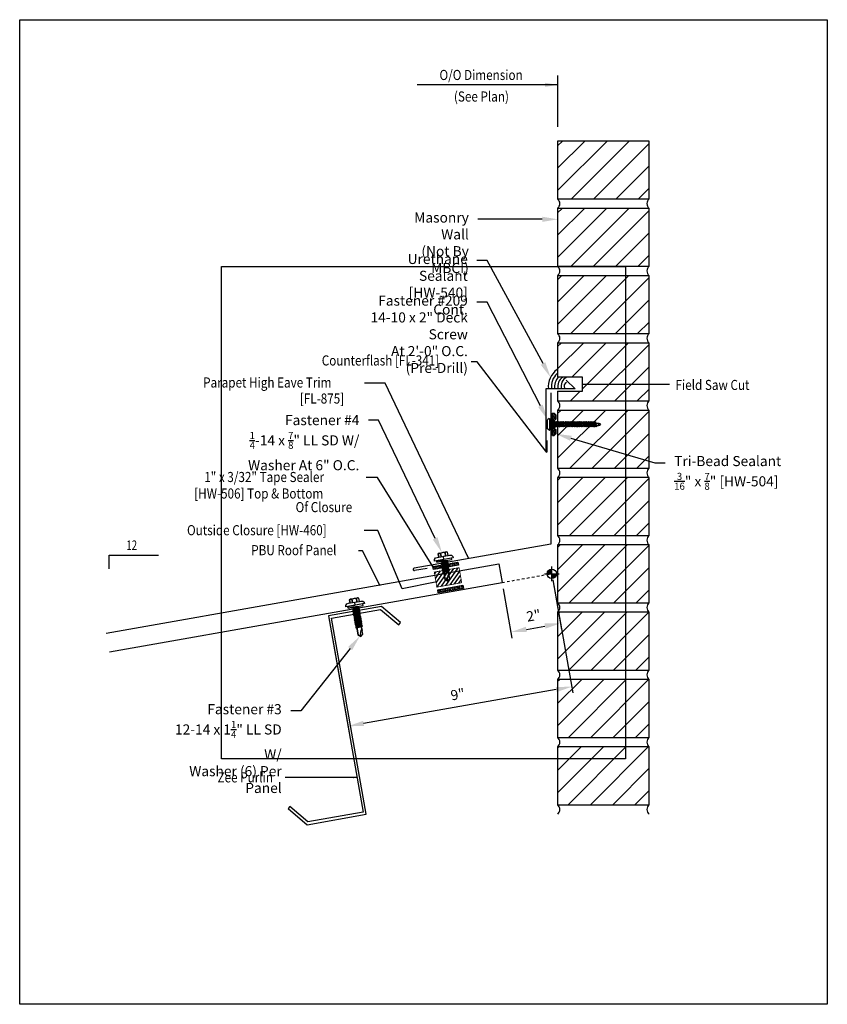
# Model space of a CAD drawing. Units: inches. Extents: x -16 to 16, y -19.5 to 19.5.
import ezdxf
from ezdxf import colors
from ezdxf.entities.mleader import LeaderData, LeaderLine
from ezdxf.math import Vec2, Vec3

# ---------------------------------------------------------------- set-up
doc = ezdxf.new("R2010")
doc.units = ezdxf.units.IN
doc.header["$LTSCALE"] = 96
doc.header["$MEASUREMENT"] = 0
doc.linetypes.add('DOT2', pattern=[0.125, 0, -0.125])
doc.layers.get('0').update_dxf_attribs({"linetype": 'CONTINUOUS'})
doc.layers.get('DEFPOINTS').update_dxf_attribs({"linetype": 'CONTINUOUS'})
for name, color, linetype in [('DIM', 2, 'CONTINUOUS'), ('FASTENER', 9, 'CONTINUOUS'), ('NCI_Dimensions', 3, 'CONTINUOUS'), ('NCI_Fasteners', 40, 'CONTINUOUS'), ('NCI_Flash', 120, 'CONTINUOUS'), ('NCI_Hardware', 11, 'CONTINUOUS'), ('NCI_NotByNCI', 8, 'CONTINUOUS'), ('NCI_Panels', 152, 'CONTINUOUS'), ('NCI_Secondary', 1, 'CONTINUOUS'), ('NCI_Text', 3, 'CONTINUOUS'), ('SEALANT', 8, 'CONTINUOUS'), ('SECTION', 11, 'CONTINUOUS')]:
    doc.layers.add(name, color=color, linetype=linetype)
for name, color, linetype, plot in [('NCI_Internal_Info', 7, 'CONTINUOUS', False), ('NCI_Internal_Info @ 2', 7, 'CONTINUOUS', False), ('NCI_Internal_Info @ 4', 7, 'CONTINUOUS', False)]:
    doc.layers.add(name, color=color, linetype=linetype, plot=plot)
doc.styles.add('NCI_Detail', font='simplex.shx', dxfattribs={"width": 0.85, "height": 0.1})
doc.styles.add('NCI_DetailNA', font='simplex.shx', dxfattribs={"width": 0.85})
doc.styles.add('TEXT', font='SIMPLEX.shx', dxfattribs={"width": 0.75, "height": 0.375})
doc.styles.add('TEXT1', font='ROMANS.shx', dxfattribs={"width": 0.75, "height": 0.375})
doc.dimstyles.new('DETAIL$7', dxfattribs={"dimscale": 4, "dimtxt": 0.375, "dimasz": 0.125, "dimexe": 0.0625, "dimexo": 0.0625, "dimgap": 0.0625, "dimtad": 1, "dimdec": 4, "dimzin": 3, "dimdsep": 46, "dimlunit": 4, "dimtxsty": 'TEXT', "dimblk": 'ARCHTICK', "dimcen": 0.0625, "dimclrd": 7, "dimclre": 7, "dimclrt": 2, "dimadec": 0, "dimazin": 0, "dimtfac": 0.6, "dimtdec": 4, "dimtmove": 0, "dimatfit": 3, "dimfxl": 1, "dimfrac": 2, "dimtolj": 1, "dimtzin": 0, "dimarcsym": 0})
doc.dimstyles.new('NCI_Detail', dxfattribs={"dimtxt": 0.1, "dimasz": 0.15625, "dimexe": 0.0625, "dimexo": 0.0625, "dimgap": 0.0625, "dimtad": 1, "dimdec": 4, "dimzin": 3, "dimdsep": 46, "dimlunit": 4, "dimtxsty": 'NCI_DetailNA', "dimcen": 0.125, "dimclrd": 9, "dimclre": 9, "dimadec": 3, "dimazin": 2, "dimtfac": 0.66667, "dimtdec": 4, "dimtix": 1, "dimtmove": 1, "dimatfit": 3, "dimfxl": 0.18, "dimtolj": 1, "dimtzin": 0, "dimlwd": 25, "dimlwe": 25, "dimarcsym": 0})
pattern_1 = [(10, (-21.5717, -9.211295), (-0.00954936, 0.05415714), [0.03175, -0.0635]), (130, (-21.5717, -9.211295), (-0.04212678, -0.03534856), [0.03175, -0.0635]), (70, (-21.54043, -9.20578), (-0.05167614, 0.01880858), [0.03175, -0.0635])]
pattern_2 = [(10, (-21.766477, -8.29112), (-0.00954936, 0.05415714), [0.03175, -0.0635]), (130, (-21.766477, -8.29112), (-0.04212678, -0.03534856), [0.03175, -0.0635]), (70, (-21.73521, -8.28561), (-0.05167614, 0.01880858), [0.03175, -0.0635])]
pattern_3 = [(45, (2215.54305, 4776.5485), (-0.44194174, 0.44194174), [])]

# ---------------------------------------------------------------- blocks, each defined once
blk = doc.blocks.new('DetailOutline8511-2')
at = {"layer": 'NCI_Internal_Info'}
blk.add_lwpolyline([(-4, 4.8866), (4, 4.8866), (4, -4.8646), (-4, -4.8646)], close=True, dxfattribs=at)
blk = doc.blocks.new('*U20')
at = {"layer": 'NCI_Internal_Info @ 2', "xscale": 2, "yscale": 2, "zscale": 2}
blk.add_blockref('DetailOutline8511-2', (0, 0), dxfattribs=at)
at = {"layer": 'NCI_Internal_Info @ 4', "xscale": 4, "yscale": 4, "zscale": 4}
blk.add_blockref('DetailOutline8511-2', (0, 0), dxfattribs=at)
blk = doc.blocks.new('#3_XTB')
at = {"layer": 'NCI_Fasteners'}
blk.add_lwpolyline([(0, -1.188), (-0.093, -1.119), (-0.093, -0.864), (-0.093, -1.119), (0, -1.188), (0.093, -1.119), (0.093, -0.846), (0.093, -0.967), (0.076, -0.954), (0.04, -0.95), (-0.012, -1.123), (0, -1.188), (0.093, -1.119), (0.093, -0.846), (0.093, -0.81), (0.139, -0.792), (0.093, -0.783), (-0.093, -0.802), (-0.14, -0.82), (-0.093, -0.829), (-0.093, -0.864), (-0.093, -0.829), (0.093, -0.81), (0.139, -0.792), (-0.14, -0.82), (0.139, -0.792), (0.093, -0.783), (0.093, -0.747), (0.139, -0.729), (0.093, -0.721), (-0.093, -0.739), (-0.14, -0.757), (-0.093, -0.766), (-0.093, -0.802), (-0.093, -0.766), (0.093, -0.747), (0.139, -0.729), (-0.14, -0.757), (0.139, -0.729), (0.093, -0.721), (0.093, -0.685), (0.139, -0.667), (0.093, -0.658), (-0.093, -0.677), (-0.14, -0.695), (-0.093, -0.704), (-0.093, -0.739), (-0.093, -0.704), (0.093, -0.685), (0.139, -0.667), (-0.14, -0.695), (0.139, -0.667), (0.093, -0.658), (0.093, -0.622), (0.139, -0.604), (0.093, -0.596), (-0.093, -0.614), (-0.14, -0.632), (-0.093, -0.641), (-0.093, -0.677), (-0.093, -0.641), (0.093, -0.622), (0.139, -0.604), (-0.14, -0.632), (0.139, -0.604), (0.093, -0.596), (0.093, -0.56), (0.139, -0.542), (0.093, -0.533), (-0.093, -0.552), (-0.14, -0.57), (-0.093, -0.579), (-0.093, -0.614), (-0.093, -0.579), (0.093, -0.56), (0.139, -0.542), (-0.14, -0.57), (0.139, -0.542), (0.093, -0.533), (0.093, -0.497), (0.139, -0.479), (0.093, -0.471), (-0.093, -0.489), (-0.14, -0.507), (-0.093, -0.516), (-0.093, -0.552), (-0.093, -0.516), (0.093, -0.497), (0.139, -0.479), (-0.14, -0.507), (0.139, -0.479), (0.093, -0.471), (0.093, -0.435), (0.139, -0.417), (0.093, -0.408), (-0.093, -0.427), (-0.14, -0.445), (-0.093, -0.453), (-0.093, -0.489), (-0.093, -0.453), (0.093, -0.435), (0.139, -0.417), (-0.14, -0.445), (0.139, -0.417), (0.093, -0.408), (0.093, -0.372), (0.139, -0.354), (0.093, -0.345), (-0.093, -0.364), (-0.14, -0.382), (-0.093, -0.391), (-0.093, -0.427), (-0.093, -0.391), (0.093, -0.372), (0.139, -0.354), (-0.14, -0.382), (0.139, -0.354), (0.093, -0.345), (0.093, -0.31), (0.139, -0.292), (0.093, -0.283), (-0.093, -0.302), (-0.14, -0.32), (-0.093, -0.328), (-0.093, -0.364), (-0.093, -0.328), (0.093, -0.31), (0.139, -0.292), (-0.14, -0.32), (0.139, -0.292), (0.093, -0.283), (0.093, -0.247), (0.139, -0.229), (0.093, -0.22), (-0.093, -0.239), (-0.14, -0.257), (-0.093, -0.266), (-0.093, -0.302), (-0.093, -0.266), (0.093, -0.247), (0.139, -0.229), (-0.14, -0.257), (0.139, -0.229), (0.093, -0.22), (0.093, -0.185), (0.139, -0.167), (0.093, -0.158), (-0.093, -0.177), (-0.14, -0.195), (-0.093, -0.203), (-0.093, -0.239), (-0.093, -0.203), (0.093, -0.185), (0.139, -0.167), (-0.14, -0.195), (0.139, -0.167), (0.093, -0.158), (0.093, -0.122), (0.139, -0.104), (0.093, -0.095), (-0.093, -0.114), (-0.139, -0.132), (-0.093, -0.141), (-0.093, -0.177), (-0.093, -0.141), (0.093, -0.122), (0.139, -0.104), (-0.14, -0.132), (0.139, -0.104), (0.093, -0.095), (0.093, -0.06), (0.139, -0.041), (0.093, -0.033), (-0.093, -0.052), (-0.139, -0.07), (-0.093, -0.078), (-0.093, -0.114), (-0.093, -0.078), (0.093, -0.06), (0.139, -0.041), (-0.139, -0.07), (0.139, -0.041), (0.093, -0.033), (0.093, 0), (-0.093, 0), (-0.093, -0.052), (-0.093, 0), (0, 0), (0.3, 0), (0.3, 0.062), (-0.3, 0.062), (-0.3, 0), (0, 0), (-0.3, 0), (-0.3, 0.062), (0, 0.062), (-0.375, 0.062), (-0.365, 0.119), (-0.317, 0.173), (-0.25, 0.187), (0.25, 0.187), (0.317, 0.172), (0.365, 0.117), (0.375, 0.062), (0, 0.062), (0, 0.187), (0.187, 0.187), (0.187, 0.318), (0.139, 0.337), (0.087, 0.318), (0.087, 0.187), (0.087, 0.318), (0.001, 0.337), (-0.088, 0.318), (-0.088, 0.187), (-0.088, 0.318), (-0.138, 0.337), (-0.188, 0.318), (-0.188, 0.187), (-0.188, 0.318), (-0.138, 0.337), (0.139, 0.337)], dxfattribs=at)
at = {"layer": 'DEFPOINTS', "style": 'NCI_DetailNA', "width": 0.85, "flags": 1}
for tag, p in [('PARTNO', (0, 0)), ('PARTID', (0, -16.457)), ('BDESC', (0, -32.914)), ('SPACING', (0, -49.371)), ('LINFT', (0, -65.829)), ('FINISH', (0, -82.286))]:
    blk.add_attdef(tag, p, '', height=9.6, dxfattribs=at)
blk = doc.blocks.new('#4_XTB')
at = {"layer": 'NCI_Fasteners'}
blk.add_lwpolyline([(0, -0.813), (-0.093, -0.744), (-0.093, -0.489), (-0.093, -0.744), (0, -0.813), (0.093, -0.744), (0.093, -0.471), (0.093, -0.592), (0.076, -0.578), (0.04, -0.575), (-0.012, -0.748), (0, -0.813), (0.093, -0.744), (0.093, -0.471), (0.093, -0.435), (0.139, -0.417), (0.093, -0.408), (-0.093, -0.427), (-0.14, -0.445), (-0.093, -0.453), (-0.093, -0.489), (-0.093, -0.453), (0.093, -0.435), (0.139, -0.417), (-0.14, -0.445), (0.139, -0.417), (0.093, -0.408), (0.093, -0.372), (0.139, -0.354), (0.093, -0.345), (-0.093, -0.364), (-0.14, -0.382), (-0.093, -0.391), (-0.093, -0.427), (-0.093, -0.391), (0.093, -0.372), (0.139, -0.354), (-0.14, -0.382), (0.139, -0.354), (0.093, -0.345), (0.093, -0.31), (0.139, -0.292), (0.093, -0.283), (-0.093, -0.302), (-0.14, -0.32), (-0.093, -0.328), (-0.093, -0.364), (-0.093, -0.328), (0.093, -0.31), (0.139, -0.292), (-0.14, -0.32), (0.139, -0.292), (0.093, -0.283), (0.093, -0.247), (0.139, -0.229), (0.093, -0.22), (-0.093, -0.239), (-0.14, -0.257), (-0.093, -0.266), (-0.093, -0.302), (-0.093, -0.266), (0.093, -0.247), (0.139, -0.229), (-0.14, -0.257), (0.139, -0.229), (0.093, -0.22), (0.093, -0.185), (0.139, -0.167), (0.093, -0.158), (-0.093, -0.177), (-0.14, -0.195), (-0.093, -0.203), (-0.093, -0.239), (-0.093, -0.203), (0.093, -0.185), (0.139, -0.167), (-0.14, -0.195), (0.139, -0.167), (0.093, -0.158), (0.093, -0.122), (0.139, -0.104), (0.093, -0.095), (-0.093, -0.114), (-0.139, -0.132), (-0.093, -0.141), (-0.093, -0.177), (-0.093, -0.141), (0.093, -0.122), (0.139, -0.104), (-0.14, -0.132), (0.139, -0.104), (0.093, -0.095), (0.093, -0.06), (0.139, -0.041), (0.093, -0.033), (-0.093, -0.052), (-0.139, -0.07), (-0.093, -0.078), (-0.093, -0.114), (-0.093, -0.078), (0.093, -0.06), (0.139, -0.041), (-0.139, -0.07), (0.139, -0.041), (0.093, -0.033), (0.093, 0), (-0.093, 0), (-0.093, -0.052), (-0.093, 0), (0, 0), (0.3, 0), (0.3, 0.062), (-0.3, 0.062), (-0.3, 0), (0, 0), (-0.3, 0), (-0.3, 0.062), (0, 0.062), (-0.375, 0.062), (-0.365, 0.119), (-0.317, 0.173), (-0.25, 0.187), (0.25, 0.187), (0.317, 0.172), (0.365, 0.117), (0.375, 0.062), (0, 0.062), (0, 0.187), (0.187, 0.187), (0.187, 0.318), (0.139, 0.337), (0.087, 0.318), (0.087, 0.187), (0.087, 0.318), (0.001, 0.337), (-0.088, 0.318), (-0.088, 0.187), (-0.088, 0.318), (-0.138, 0.337), (-0.188, 0.318), (-0.188, 0.187), (-0.188, 0.318), (-0.138, 0.337), (0.139, 0.337)], dxfattribs=at)
at = {"layer": 'DEFPOINTS', "style": 'NCI_DetailNA', "width": 0.85, "flags": 1}
for tag, p in [('PARTNO', (0, 0)), ('PARTID', (0, -16.457)), ('BDESC', (0, -32.914)), ('SPACING', (0, -49.371)), ('LINFT', (0, -65.829)), ('FINISH', (0, -82.286))]:
    blk.add_attdef(tag, p, '', height=9.6, dxfattribs=at)
blk = doc.blocks.new('wp')
at = {"layer": 'SECTION'}
for p, q in [((-0.096, 0), (0.096, 0)), ((0, -0.096), (0, 0.096))]:
    blk.add_line(p, q, dxfattribs=at)
at = {"layer": 'SECTION', "const_width": 0.0625}
for points in [[(0, 0.031, 0.414214), (-0.031, 0, 1)], [(0, -0.031, 0.414214), (0.031, 0, 1)]]:
    blk.add_lwpolyline(points, format="xyb", dxfattribs=at)
at = {"layer": 'SECTION'}
blk.add_circle((0, 0), 0.0625, dxfattribs=at)
blk = doc.blocks.new('_ArchTick')
at = {"color": 0, "const_width": 0.15}
blk.add_lwpolyline([(-0.5, -0.5), (0.5, 0.5)], dxfattribs=at)
blk = doc.blocks.new('*D12')
at = {"layer": 'DEFPOINTS', "color": 0, "transparency": 16777216}
for p in [(5.083, -2.399), (-3.78, -3.962), (-2.99, -8.442)]:
    blk.add_point(p, dxfattribs=at)
at = {"layer": 'NCI_Dimensions', "color": 9, "lineweight": 25, "transparency": 16777216}
for p, q in [((5.126, -2.645), (5.916, -7.125)), ((-3.737, -4.208), (-2.947, -8.688)), ((5.257, -6.987), (-2.375, -8.333))]:
    blk.add_line(p, q, dxfattribs=at)
at = {"layer": 'NCI_Dimensions', "color": 9, "transparency": 16777216}
for points in [[(5.239, -6.885), (5.275, -7.09), (5.873, -6.879)], [(-2.393, -8.231), (-2.357, -8.436), (-2.99, -8.442)]]:
    blk.add_solid(points, dxfattribs=at)
at = {"layer": 'NCI_Dimensions', "color": 0, "transparency": 16777216, "insert": (1.356, -7.18), "char_height": 0.4, "attachment_point": 5, "rotation": 10, "style": 'NCI_DetailNA'}
blk.add_mtext('\\A1;9"', dxfattribs=at)
blk = doc.blocks.new('*D13')
at = {"layer": 'DEFPOINTS', "color": 0, "transparency": 16777216}
for p in [(5.083, -2.399), (3.113, -2.746), (5.43, -4.365)]:
    blk.add_point(p, dxfattribs=at)
at = {"layer": 'NCI_Dimensions', "color": 9, "lineweight": 25, "transparency": 16777216}
for p, q in [((5.126, -2.645), (5.473, -4.612)), ((3.157, -2.993), (3.504, -4.959)), ((4.076, -4.604), (4.814, -4.474))]:
    blk.add_line(p, q, dxfattribs=at)
at = {"layer": 'NCI_Dimensions', "color": 9, "transparency": 16777216}
for points in [[(4.058, -4.502), (4.094, -4.707), (3.46, -4.713)], [(4.796, -4.371), (4.832, -4.576), (5.43, -4.365)]]:
    blk.add_solid(points, dxfattribs=at)
at = {"layer": 'NCI_Dimensions', "color": 0, "transparency": 16777216, "insert": (4.36, -4.058), "char_height": 0.4, "attachment_point": 5, "rotation": 10, "style": 'NCI_DetailNA'}
blk.add_mtext('\\A1;2"', dxfattribs=at)
blk = doc.blocks.new('Brickwall')
at = {"layer": 'NCI_NotByNCI'}
h = blk.add_hatch(dxfattribs=at)
h.set_pattern_fill('ANSI31', color=256, scale=5, style=0)
h.set_pattern_definition(pattern_3)
h.paths.add_polyline_path([(3.625, 0.375), (3.625, 2.667), (0, 2.667), (0, 0.375)])
blk.add_lwpolyline([(3.625, 2.667), (0, 2.667), (0, 0.375), (3.625, 0.375)], close=True, dxfattribs=at)
for centre, start, end in [((-0.152, 0.188), 309.0755, 50.9245), ((3.777, 0.188), 129.0755, 230.9245)]:
    blk.add_arc(centre, 0.242, start, end, dxfattribs=at)
at = {"layer": 'DEFPOINTS', "style": 'NCI_Detail', "flags": 1}
for tag, p in [('BDESC', (3.831, 0.598)), ('PARTID', (3.831, 0.367)), ('PARTNO', (3.831, 0.119))]:
    blk.add_attdef(tag, p, '', height=0.125, dxfattribs=at)
blk = doc.blocks.new('Brickwall1')
at = {"layer": 'NCI_NotByNCI'}
h = blk.add_hatch(dxfattribs=at)
h.set_pattern_fill('ANSI31', color=256, scale=5, style=0)
h.set_pattern_definition(pattern_3)
h.paths.add_polyline_path([(0.979, 0.765), (0, 0.765), (0, 0.375), (3.625, 0.375), (3.625, 2.667), (0, 2.667), (0, 1.318), (0.979, 1.318)])
blk.add_lwpolyline([(0, 0.765), (0, 0.375), (3.625, 0.375), (3.625, 2.667), (0, 2.667), (0, 1.318)], dxfattribs=at)
for centre, start, end in [((-0.152, 0.188), 309.0755, 50.9245), ((3.777, 0.188), 129.0755, 230.9245)]:
    blk.add_arc(centre, 0.242, start, end, dxfattribs=at)
at = {"layer": 'DEFPOINTS', "style": 'NCI_Detail', "flags": 1}
for tag, p in [('BDESC', (3.831, 0.598)), ('PARTID', (3.831, 0.367)), ('PARTNO', (3.831, 0.119))]:
    blk.add_attdef(tag, p, '', height=0.125, dxfattribs=at)
blk = doc.blocks.new('HW504')
at = {"layer": 'NCI_Hardware'}
h = blk.add_hatch(dxfattribs=at)
h.set_pattern_fill('HEX', color=6, scale=0.2, style=0)
h.set_pattern_definition([(0, (-36.245807, -128.749872), (0, 0.04330127), [0.025, -0.05]), (120, (-36.245807, -128.749872), (-0.0375, -0.021650635), [0.025, -0.05]), (60, (-36.220807, -128.749872), (-0.0375, 0.021650635), [0.025, -0.05])])
h.paths.add_polyline_path([(-0.208, -0.125), (-0.146, -0.062), (-0.146, 0), (-0.438, 0), (-0.438, -0.062), (-0.375, -0.125)])
h.paths.add_polyline_path([(0.083, -0.125), (0.146, -0.062), (0.146, 0), (-0.146, 0), (-0.146, -0.062), (-0.083, -0.125)])
h.paths.add_polyline_path([(0.438, 0), (0.146, 0), (0.146, -0.062), (0.208, -0.125), (0.375, -0.125), (0.438, -0.062)])
for points in [[(-0.438, 0), (-0.438, -0.062), (-0.375, -0.125), (-0.208, -0.125)], [(-0.438, 0), (-0.146, 0)], [(-0.146, 0), (-0.146, -0.062), (-0.208, -0.125), (-0.375, -0.125)], [(-0.146, 0), (-0.146, -0.062), (-0.083, -0.125), (0.083, -0.125)], [(-0.146, 0), (0.146, 0)], [(0.146, 0), (0.146, -0.062), (0.083, -0.125), (-0.083, -0.125)], [(0.146, 0), (0.146, -0.062), (0.208, -0.125), (0.375, -0.125)], [(0.146, 0), (0.438, 0)], [(0.438, 0), (0.438, -0.062), (0.375, -0.125), (0.208, -0.125)]]:
    blk.add_lwpolyline(points, dxfattribs=at)
at = {"layer": 'DEFPOINTS', "style": 'NCI_Detail', "width": 0.85, "flags": 1}
for tag, p, height in [('BDESC', (0.636, 0.294), 0.0125), ('SPACING', (0.636, 0.037), 0.05), ('PARTID', (0.636, 0.208), 0.05), ('PARTNO', (0.636, 0.122), 0.05), ('LINFT', (0.636, -0.049), 0.05), ('GAGE', (0.636, -0.221), 0.05), ('FINISH', (0.636, -0.135), 0.05)]:
    blk.add_attdef(tag, p, '', height=height, dxfattribs=at)
blk = doc.blocks.new('df2')
at = {"layer": 'FASTENER'}
for p, q in [((-0.228, 0.073), (-0.178, 0.126)), ((-0.228, 0.073), (-0.228, 0.056)), ((-0.228, 0.056), (-0.204, 0.037)), ((0.228, 0.056), (-0.228, 0.056)), ((-0.204, 0.037), (0.204, 0.037)), ((-0.178, 0.126), (0.178, 0.126)), ((-0.107, 0.015), (-0.032, 0.037)), ((-0.08, 0), (-0.107, 0.015)), ((-0.08, 0), (0.05, 0.037)), ((-0.051, 0.037), (-0.051, 0.031)), ((-0.051, 0.008), (-0.051, -0.039)), ((0.051, 0.037), (0.051, -0.009)), ((0.228, 0.073), (0.178, 0.126)), ((0.228, 0.056), (0.204, 0.037)), ((0.228, 0.073), (0.228, 0.056)), ((-0.107, -0.055), (0.08, -0.001)), ((-0.08, -0.07), (-0.107, -0.055)), ((-0.107, -0.125), (0.08, -0.071)), ((-0.08, -0.14), (-0.107, -0.125)), ((-0.107, -0.195), (0.08, -0.141)), ((-0.08, -0.21), (-0.107, -0.195)), ((-0.107, -0.265), (0.08, -0.211)), ((-0.08, -0.28), (-0.107, -0.265)), ((-0.107, -0.335), (0.08, -0.281)), ((-0.08, -0.35), (-0.107, -0.335)), ((-0.107, -0.405), (0.08, -0.351)), ((-0.08, -0.07), (0.107, -0.017)), ((-0.08, -0.14), (0.107, -0.087)), ((-0.08, -0.21), (0.107, -0.157)), ((-0.08, -0.28), (0.107, -0.227)), ((-0.08, -0.35), (0.107, -0.297)), ((-0.08, -0.42), (0.107, -0.367)), ((-0.051, -0.062), (-0.051, -0.109)), ((-0.051, -0.132), (-0.051, -0.179)), ((-0.051, -0.202), (-0.051, -0.249)), ((-0.051, -0.272), (-0.051, -0.319)), ((-0.051, -0.342), (-0.051, -0.389)), ((0.051, -0.033), (0.051, -0.079)), ((0.051, -0.103), (0.051, -0.149)), ((0.051, -0.173), (0.051, -0.219)), ((0.051, -0.243), (0.051, -0.289)), ((0.051, -0.313), (0.051, -0.359)), ((0.051, -0.383), (0.051, -0.429)), ((0.107, -0.017), (0.08, -0.001)), ((0.107, -0.087), (0.08, -0.071)), ((0.107, -0.157), (0.08, -0.141)), ((0.107, -0.227), (0.08, -0.211)), ((0.107, -0.297), (0.08, -0.281)), ((0.107, -0.367), (0.08, -0.351)), ((-0.08, -0.42), (-0.107, -0.405)), ((-0.107, -0.475), (0.08, -0.421)), ((-0.08, -0.49), (-0.107, -0.475)), ((-0.107, -0.545), (0.08, -0.491)), ((-0.08, -0.56), (-0.107, -0.545)), ((-0.107, -0.615), (0.08, -0.561)), ((-0.08, -0.63), (-0.107, -0.615)), ((-0.107, -0.685), (0.08, -0.631)), ((-0.08, -0.7), (-0.107, -0.685)), ((-0.107, -0.755), (0.08, -0.701)), ((-0.08, -0.77), (-0.107, -0.755)), ((-0.107, -0.825), (0.08, -0.771)), ((-0.08, -0.49), (0.107, -0.437)), ((-0.08, -0.56), (0.107, -0.507)), ((-0.08, -0.63), (0.107, -0.577)), ((-0.08, -0.7), (0.107, -0.647)), ((-0.08, -0.77), (0.107, -0.717)), ((-0.051, -0.412), (-0.051, -0.459)), ((-0.051, -0.482), (-0.051, -0.529)), ((-0.051, -0.552), (-0.051, -0.599)), ((-0.051, -0.622), (-0.051, -0.669)), ((-0.051, -0.692), (-0.051, -0.739)), ((-0.051, -0.762), (-0.051, -0.809)), ((0.051, -0.453), (0.051, -0.499)), ((0.051, -0.523), (0.051, -0.569)), ((0.051, -0.593), (0.051, -0.639)), ((0.051, -0.663), (0.051, -0.709)), ((0.051, -0.733), (0.051, -0.779)), ((0.107, -0.437), (0.08, -0.421)), ((0.107, -0.507), (0.08, -0.491)), ((0.107, -0.577), (0.08, -0.561)), ((0.107, -0.647), (0.08, -0.631)), ((0.107, -0.717), (0.08, -0.701)), ((0.107, -0.787), (0.08, -0.771)), ((-0.08, -0.84), (-0.107, -0.825)), ((-0.107, -0.895), (0.08, -0.841)), ((-0.08, -0.91), (-0.107, -0.895)), ((-0.107, -0.965), (0.08, -0.911)), ((-0.08, -0.98), (-0.107, -0.965)), ((-0.107, -1.035), (0.08, -0.981)), ((-0.08, -1.05), (-0.107, -1.035)), ((-0.107, -1.105), (0.08, -1.051)), ((-0.08, -1.12), (-0.107, -1.105)), ((-0.107, -1.175), (0.08, -1.121)), ((-0.08, -0.84), (0.107, -0.787)), ((-0.08, -0.91), (0.107, -0.857)), ((-0.08, -0.98), (0.107, -0.927)), ((-0.08, -1.05), (0.107, -0.997)), ((-0.08, -1.12), (0.107, -1.067)), ((-0.08, -1.19), (0.107, -1.137)), ((-0.051, -0.832), (-0.051, -0.879)), ((-0.051, -0.902), (-0.051, -0.949)), ((-0.051, -0.972), (-0.051, -1.019)), ((-0.051, -1.042), (-0.051, -1.089)), ((-0.051, -1.112), (-0.051, -1.158)), ((0.051, -0.803), (0.051, -0.849)), ((0.051, -0.873), (0.051, -0.919)), ((0.051, -0.943), (0.051, -0.989)), ((0.051, -1.013), (0.051, -1.059)), ((0.051, -1.083), (0.051, -1.129)), ((0.051, -1.153), (0.051, -1.199)), ((0.107, -0.857), (0.08, -0.841)), ((0.107, -0.927), (0.08, -0.911)), ((0.107, -0.997), (0.08, -0.981)), ((0.107, -1.067), (0.08, -1.051)), ((0.107, -1.137), (0.08, -1.121)), ((-0.08, -1.19), (-0.107, -1.175)), ((-0.107, -1.245), (0.08, -1.191)), ((-0.08, -1.26), (-0.107, -1.245)), ((-0.107, -1.315), (0.08, -1.261)), ((-0.08, -1.33), (-0.107, -1.315)), ((-0.107, -1.384), (0.08, -1.331)), ((-0.08, -1.4), (-0.107, -1.384)), ((-0.107, -1.454), (0.08, -1.401)), ((-0.08, -1.47), (-0.107, -1.454)), ((-0.107, -1.524), (0.08, -1.471)), ((-0.08, -1.54), (-0.107, -1.524)), ((-0.107, -1.594), (0.08, -1.541)), ((-0.08, -1.26), (0.107, -1.207)), ((-0.08, -1.33), (0.107, -1.277)), ((-0.08, -1.4), (0.107, -1.347)), ((-0.08, -1.47), (0.107, -1.417)), ((-0.08, -1.54), (0.107, -1.487)), ((-0.08, -1.61), (0.107, -1.557)), ((-0.051, -1.182), (-0.051, -1.228)), ((-0.051, -1.252), (-0.051, -1.298)), ((-0.051, -1.322), (-0.051, -1.368)), ((-0.051, -1.392), (-0.051, -1.438)), ((-0.051, -1.462), (-0.051, -1.508)), ((-0.051, -1.532), (-0.051, -1.578)), ((0.051, -1.223), (0.051, -1.269)), ((0.051, -1.293), (0.051, -1.339)), ((0.051, -1.363), (0.051, -1.409)), ((0.051, -1.433), (0.051, -1.479)), ((0.051, -1.503), (0.051, -1.549)), ((0.107, -1.207), (0.08, -1.191)), ((0.107, -1.277), (0.08, -1.261)), ((0.107, -1.347), (0.08, -1.331)), ((0.107, -1.417), (0.08, -1.401)), ((0.107, -1.487), (0.08, -1.471)), ((0.107, -1.557), (0.08, -1.541)), ((-0.08, -1.61), (-0.107, -1.594)), ((-0.107, -1.664), (0.08, -1.611)), ((-0.08, -1.68), (-0.107, -1.664)), ((-0.107, -1.734), (0.08, -1.681)), ((-0.08, -1.75), (-0.107, -1.734)), ((-0.095, -1.801), (0.068, -1.755)), ((-0.068, -1.816), (-0.095, -1.801)), ((-0.08, -1.68), (0.107, -1.627)), ((-0.08, -1.75), (0.107, -1.697)), ((-0.068, -1.816), (0.095, -1.77)), ((-0.051, -1.602), (-0.051, -1.648)), ((-0.051, -1.672), (-0.051, -1.718)), ((-0.051, -1.742), (-0.051, -1.788)), ((-0.051, -1.812), (-0.051, -1.885)), ((-0.051, -1.885), (-0.03, -1.942)), ((0.002, -1.964), (-0.03, -1.942)), ((0.001, -1.959), (0.007, -1.889)), ((0.002, -1.964), (0.034, -1.942)), ((0.051, -1.895), (0.034, -1.942)), ((0.051, -1.573), (0.051, -1.619)), ((0.051, -1.643), (0.051, -1.689)), ((0.051, -1.713), (0.051, -1.759)), ((0.051, -1.783), (0.051, -1.895)), ((0.095, -1.77), (0.068, -1.755)), ((0.107, -1.627), (0.08, -1.611)), ((0.107, -1.697), (0.08, -1.681))]:
    blk.add_line(p, q, dxfattribs=at)
for centre, radius, start, end in [((-0.019, -1.912), 0.0352, 40.9671, 146.0356), ((0.022, -1.959), 0.0211, 55.4585, 194.8454)]:
    blk.add_arc(centre, radius, start, end, dxfattribs=at)

msp = doc.modelspace()

# ---------------------------------------------------------------- hatches: boundary and pattern name
at = {"layer": 'NCI_Hardware'}
h = msp.add_hatch(dxfattribs=at)
h.set_pattern_fill('HEX', color=6, scale=0.01, angle=10, style=0)
h.set_pattern_definition(pattern_2)
h.paths.add_polyline_path([(0.86214, -2.02895), (1.36669, -1.93998), (1.38839, -2.06308), (0.88385, -2.15205)])
h = msp.add_hatch(dxfattribs=at)
h.set_pattern_fill('HEX', color=6, scale=0.01, angle=10, style=0)
h.set_pattern_definition(pattern_2)
h.paths.add_polyline_path([(0.87428, -2.0268), (0.36974, -2.11577), (0.39144, -2.23887), (0.89599, -2.14991)])
h = msp.add_hatch(dxfattribs=at)
h.set_pattern_fill('ANSI31', color=6, angle=10, style=0)
h.set_pattern_definition([(55, (-17.9301, -2.9309), (-0.102394, 0.07169705), [])])
h.paths.add_polyline_path([(1.51524, -2.75725), (1.41025, -2.16186), (0.42544, -2.33551), (0.53043, -2.93089)])
h = msp.add_hatch(dxfattribs=at)
h.set_pattern_fill('HEX', color=6, scale=0.01, angle=10, style=0)
h.set_pattern_definition(pattern_1)
h.paths.add_polyline_path([(1.06906, -2.94698), (0.56451, -3.03594), (0.58622, -3.15904), (1.09077, -3.07008)])
h = msp.add_hatch(dxfattribs=at)
h.set_pattern_fill('HEX', color=6, scale=0.01, angle=10, style=0)
h.set_pattern_definition(pattern_1)
h.paths.add_polyline_path([(1.05692, -2.94912), (1.56146, -2.86015), (1.58317, -2.98325), (1.07862, -3.07222)])

# ---------------------------------------------------------------- linework, layer by layer
at = {"layer": 'DIM', "color": 7}
msp.add_line((5.31549, 17.33889), (5.31549, 15.29668), dxfattribs=at)
at = {"layer": 'NCI_Dimensions', "color": 254}
msp.add_line((-1.80506, -0.68581), (-2.35504, -0.68581), dxfattribs=at)
at = {"layer": 'NCI_Dimensions', "color": 3}
for p, q in [((-12.44963, -2.21202), (-12.44963, -1.66501)), ((-12.44963, -1.66501), (-10.50123, -1.66501))]:
    msp.add_line(p, q, dxfattribs=at)
at = {"layer": 'NCI_Dimensions', "linetype": 'DOT2', "ltscale": 0.005}
msp.add_line((3.11339, -2.74636), (5.06301, -2.40259), dxfattribs=at)
at = {"layer": 'NCI_Flash'}
for p, q in [((5.04965, 4.76924), (5.04965, -1.23076)), ((5.04965, -1.23076), (-0.36679, -2.18583)), ((0.14189, -2.19133), (-0.35051, -2.27815))]:
    msp.add_line(p, q, dxfattribs=at)
msp.add_lwpolyline([(5.65692, 5.27113), (6.01048, 4.91757), (4.84236, 4.91757), (4.84236, 2.44882, 1), (4.90486, 2.44882), (4.90486, 2.88187)], format="xyb", dxfattribs=at)
msp.add_arc((-0.36525, -2.23315), 0.04735, 91.864772, 288.135228, dxfattribs=at)
at = {"layer": 'NCI_Hardware'}
for points in [[(1.38839, -2.06308), (0.39144, -2.23887), (0.36974, -2.11577), (1.36669, -1.93998)], [(1.58317, -2.98325), (0.58622, -3.15904), (0.56451, -3.03594), (1.56146, -2.86015)]]:
    msp.add_lwpolyline(points, close=True, dxfattribs=at)
at = {"layer": 'NCI_Hardware', "const_width": 0.03125}
msp.add_lwpolyline([(1.51524, -2.75725), (1.41025, -2.16186), (0.42544, -2.33551), (0.53043, -2.93089)], close=True, dxfattribs=at)
at = {"layer": 'NCI_NotByNCI'}
for p, q in [((6.29421, 5.38884), (5.31549, 5.38884)), ((6.29421, 4.83565), (6.29421, 5.38884)), ((5.31549, 4.83565), (6.29421, 4.83565))]:
    msp.add_line(p, q, dxfattribs=at)
at = {"layer": 'NCI_Panels'}
for p, q in [((-12.57329, -4.75078), (2.98316, -2.00776)), ((2.98316, -2.00776), (3.11339, -2.74636)), ((-12.44306, -5.48939), (3.11339, -2.74636))]:
    msp.add_line(p, q, dxfattribs=at)
at = {"layer": 'NCI_Secondary'}
msp.add_lwpolyline([(-2.26831, -11.93194), (-3.63926, -4.15688), (-1.69817, -3.81461), (-0.97729, -4.4195), (-0.9098, -4.33907), (-1.66818, -3.70271), (-3.7609, -4.07171), (-2.38995, -11.84677), (-4.57724, -12.23244), (-5.29812, -11.62756), (-5.36561, -11.70799), (-4.60723, -12.34435)], close=True, dxfattribs=at)
at = {"layer": 'SEALANT'}
for centre, radius, start, end in [((5.75687, 5.01667), 0.81343, 124.494577, 186.9979), ((5.75687, 5.01667), 0.68843, 132.002086, 188.276738), ((5.7199, 5.01744), 0.52722, 135.10561, 190.919556), ((5.76879, 5.01659), 0.45003, 124.323754, 192.710322), ((5.85868, 5.01508), 0.4109, 116.020483, 193.727973), ((5.75687, 5.01667), 0.18843, 121.119329, 202.426015)]:
    msp.add_arc(centre, radius, start, end, dxfattribs=at)

# ---------------------------------------------------------------- block references
at = {"layer": 'FASTENER', "rotation": 90.00000000000001}
msp.add_blockref('df2', (5.04575, 3.51747), dxfattribs=at)
at = {"layer": 'NCI_Dimensions', "xscale": 3, "yscale": 3, "zscale": 3}
msp.add_blockref('wp', (5.08378, -2.40406), dxfattribs=at)
at = {"layer": 'NCI_Fasteners', "rotation": 9.999999999999996}
for name, p in [('#4_XTB', (0.82152, -1.8934)), ('#3_XTB', (-2.69154, -3.71245))]:
    msp.add_blockref(name, p, dxfattribs=at)
at = {"layer": 'NCI_Hardware', "rotation": 90.00000000000001}
msp.add_blockref('HW504', (5.11626, 3.5154), dxfattribs=at)
at = {"layer": 'NCI_Internal_Info'}
msp.add_blockref('*U20', (0, 0), dxfattribs=at)
at = {"layer": 'NCI_NotByNCI'}
for name, p in [('Brickwall', (5.31549, 12.07066)), ('Brickwall', (5.31549, 9.40399)), ('Brickwall', (5.31549, 6.73733)), ('Brickwall1', (5.31549, 4.07066)), ('Brickwall', (5.31549, 1.40399)), ('Brickwall', (5.31549, -1.26267)), ('Brickwall', (5.31549, -3.92934)), ('Brickwall', (5.31549, -6.59601)), ('Brickwall', (5.31549, -9.26267)), ('Brickwall', (5.31549, -11.92934))]:
    msp.add_blockref(name, p, dxfattribs=at)

# ---------------------------------------------------------------- texts
at = {"layer": 'NCI_Dimensions', "style": 'NCI_Detail', "width": 0.85}
for s, p in [('O/O Dimension', (0.6325, 17.15714)), ('(See Plan)', (1.20727, 16.30349)), ('Counterflash [FL-341]', (-4.03156, 5.84754)), ('Parapet High Eave Trim', (-8.73083, 4.97511)), ('Field Saw Cut', (9.98604, 4.87772)), ('[FL-875]', (-4.89797, 4.339)), ('1" x 3/32" Tape Sealer', (-8.68839, 1.23077)), ('[HW-506] Top & Bottom', (-9.08371, 0.57769)), ('Of Closure', (-5.06795, 0.03814)), ('Outside Closure [HW-460]', (-9.37034, -0.87621)), ('PBU Roof Panel', (-6.82589, -1.66732)), ('Zee Purlin', (-8.15985, -10.6684))]:
    msp.add_text(s, height=0.4, dxfattribs=at).set_placement(p)
at = {"layer": 'NCI_Text', "style": 'TEXT1', "width": 0.75}
msp.add_text('12', height=0.375, dxfattribs=at).set_placement((-11.77397, -1.45663))

# ---------------------------------------------------------------- dimensions: what is measured, and where the dimension line sits
at = {"layer": 'NCI_Dimensions'}
for p1, p2, distance, picture, middle in [((5.08266, -2.39914), (-3.78026, -3.96191), 4.54882, '*D12', (1.35633, -7.17955)), ((3.11339, -2.74636), (5.08301, -2.39907), -1.9966, '*D13', (4.36015, -4.0583))]:
    dim = msp.add_aligned_dim(p1=p1, p2=p2, distance=distance, dimstyle='NCI_Detail', dxfattribs=at)
    dim.commit()
    dim.dimension.update_dxf_attribs({"geometry": picture, "text_midpoint": middle})

# ---------------------------------------------------------------- leaders
at = {"layer": 'DIM'}
msp.add_leader([(5.31549, 16.96603), (-0.24661, 16.96603)], dimstyle='DETAIL$7', dxfattribs=at)
at = {"layer": 'NCI_Dimensions'}
for points in [[(4.84236, 2.44882), (2.12002, 5.99872), (1.89269, 5.99872)], [(1.8, -1.80992), (-1.51726, 5.14493), (-2.33351, 5.14493)], [(6.29421, 5.1105), (9.15018, 5.1105), (9.75079, 5.1105)], [(0.36974, -2.11577), (-1.82131, 1.41343), (-2.274, 1.41343)], [(0.46428, -2.7294), (-0.84809, -3.00223), (-1.80506, -0.68581)], [(-1.71775, -2.88625), (-2.41141, -1.48985), (-2.57416, -1.48985)], [(-2.63659, -10.47924), (-5.13109, -10.47924), (-5.48218, -10.47924)]]:
    msp.add_leader(points, dimstyle='NCI_Detail', override={"dimscale": 0, "dimgap": 0.0625, "dimtad": 0}, dxfattribs=at)
ml = msp.add_multileader_mtext('Standard', dxfattribs=at)
ml.set_content('\\A1;Masonry Wall\\P(Not By MBCI)', color=256, style='NCI_Detail')
ml.set_leader_properties(color=9, linetype='ByLayer', lineweight=-1)
ml.build(insert=Vec2(0, 0))
ml.multileader.update_dxf_attribs({"dogleg_length": 0.1, "arrow_head_size": 0.625, "scale": 4})
ctx = ml.context
ctx.base_point, ctx.scale, ctx.char_height, ctx.arrow_head_size, ctx.landing_gap_size, ctx.plane_origin = Vec3(-2.2065, 11.64266), 4, 0.4, 0.625, 0.36, Vec3(3.23135, 9.61132)
ctx.text_align_type = 2
notes = []
notes.append((ctx, [(0, (1, 1, 0), (2.55636, 11.64266), (-1, 0), 0.4, [(0, [(5.3299, 11.63871)], 0, [])])]))
ctx.mtext.insert, ctx.mtext.alignment, ctx.mtext.flow_direction = Vec3(1.79636, 11.90933), 3, 5
ml = msp.add_multileader_mtext('Standard', dxfattribs=at)
ml.set_content('\\A1;Urethane Sealant\\P[HW-540] Cont.', color=256, style='NCI_Detail')
ml.set_leader_properties(color=9, linetype='ByLayer', lineweight=-1)
ml.build(insert=Vec2(0, 0))
ml.multileader.update_dxf_attribs({"dogleg_length": 0.1, "arrow_head_size": 0.625, "scale": 4})
ctx = ml.context
ctx.base_point, ctx.scale, ctx.char_height, ctx.arrow_head_size, ctx.landing_gap_size, ctx.plane_origin = Vec3(-3.00709, 10.00121), 4, 0.4, 0.625, 0.36, Vec3(3.62929, 9.54748)
ctx.text_align_type = 2
notes.append((ctx, [(0, (1, 1, 0), (2.51672, 10.00121), (-1, 0), 0.4, [(0, [(5.03557, 5.37665)], 0, [])])]))
ctx.mtext.insert, ctx.mtext.alignment, ctx.mtext.flow_direction = Vec3(1.75672, 10.26787), 3, 5
ml = msp.add_multileader_mtext('Standard', dxfattribs=at)
ml.set_content('\\A1;Fastener #209\\P{\\H1x;14-10 x 2" Deck Screw\\PAt 2\'-0" O.C. (Pre-Drill)}', color=256, style='NCI_Detail')
ml.set_leader_properties(color=9, linetype='ByLayer', lineweight=-1)
ml.build(insert=Vec2(0, 0))
ml.multileader.update_dxf_attribs({"dogleg_length": 0.1, "arrow_head_size": 0.625, "scale": 4})
ctx = ml.context
ctx.base_point, ctx.scale, ctx.char_height, ctx.arrow_head_size, ctx.landing_gap_size, ctx.plane_origin = Vec3(-5.12601, 8.35132), 4, 0.4, 0.625, 0.36, Vec3(-54.76785, 8.51608)
ctx.text_align_type = 2
notes.append((ctx, [(0, (1, 1, 0), (2.51875, 8.35132), (-1, 0), 0.4, [(0, [(4.91942, 3.69586)], 0, [])])]))
ctx.mtext.insert, ctx.mtext.alignment, ctx.mtext.flow_direction = Vec3(1.75875, 8.61798), 3, 5
ml = msp.add_multileader_mtext('Standard', dxfattribs=at)
ml.set_content('\\A1;Tri-Bead Sealant \\P{\\H0.7x;\\S3/16;}" x {\\H0.7x;\\S7/8;}" [HW-504]', color=256, style='NCI_Detail')
ml.set_leader_properties(color=9, linetype='ByLayer', lineweight=-1)
ml.build(insert=Vec2(0, 0))
ml.multileader.update_dxf_attribs({"dogleg_length": 0.1, "arrow_head_size": 0.625, "scale": 4})
ctx = ml.context
ctx.base_point, ctx.scale, ctx.char_height, ctx.arrow_head_size, ctx.landing_gap_size, ctx.plane_origin = Vec3(9.57145, 1.9955), 4, 0.4, 0.625, 0.36, Vec3(3.39274, 2.70886)
notes.append((ctx, [(0, (1, 1, 0), (9.17145, 1.9955), (1, 0), 0.4, [(0, [(5.24126, 3.1404)], 0, [])])]))
ctx.mtext.insert, ctx.mtext.flow_direction = Vec3(9.93145, 2.26217), 5
at = {"layer": 'NCI_Text'}
ml = msp.add_multileader_mtext('Standard', dxfattribs=at)
ml.set_content('\\A1;Fastener #4\\P{\\H0.7x;\\S1/4;}-14 x {\\H0.7x;\\S7/8;}" LL SD W/\\PWasher At 6" O.C.', color=256, style='NCI_Detail')
ml.set_leader_properties(color=9, linetype='ByLayer', lineweight=-1)
ml.build(insert=Vec2(0, 0))
ml.multileader.update_dxf_attribs({"dogleg_length": 0.1, "arrow_head_size": 0.625, "scale": 4})
ctx = ml.context
ctx.base_point, ctx.scale, ctx.char_height, ctx.arrow_head_size, ctx.landing_gap_size, ctx.plane_origin = Vec3(-8.32028, 3.68453), 4, 0.4, 0.625, 0.36, Vec3(-58.4777, 3.20457)
ctx.text_align_type = 2
notes.append((ctx, [(0, (1, 1, 0), (-1.78133, 3.68453), (-1, 0), 0.4, [(0, [(0.7326, -1.56678)], 0, [])])]))
ctx.mtext.insert, ctx.mtext.alignment, ctx.mtext.flow_direction = Vec3(-2.54133, 3.88453), 3, 5
ml = msp.add_multileader_mtext('Standard', dxfattribs=at)
ml.set_content('\\A1;Fastener #3\\P12-14 x 1{\\H0.7x;\\S1/4;}" LL SD W/\\PWasher (6) Per Panel', color=256, style='NCI_Detail')
ml.set_leader_properties(color=9, linetype='ByLayer', lineweight=-1)
ml.build(insert=Vec2(0, 0))
ml.multileader.update_dxf_attribs({"dogleg_length": 0.1, "arrow_head_size": 0.625, "scale": 4})
ctx = ml.context
ctx.base_point, ctx.scale, ctx.char_height, ctx.arrow_head_size, ctx.landing_gap_size, ctx.plane_origin = Vec3(-12.01315, -7.83438), 4, 0.4, 0.625, 0.36, Vec3(-17.03451, -9.12421)
ctx.text_align_type = 2
notes.append((ctx, [(1, (1, 1, 0), (-4.85896, -7.83438), (-1, 0), 0.4, [(0, [(-2.52154, -4.87506)], 0, [])])]))
ctx.mtext.insert, ctx.mtext.alignment, ctx.mtext.flow_direction = Vec3(-5.61896, -7.56772), 3, 5
for ctx, leaders in notes:
    for number, flags, end, landing, length, lines in leaders:
        leader = LeaderData()
        leader.index, (leader.has_last_leader_line, leader.has_dogleg_vector, leader.attachment_direction) = number, flags
        leader.last_leader_point, leader.dogleg_vector, leader.dogleg_length = Vec3(end), Vec3(landing), length
        for number, points, colour, breaks in lines:
            line = LeaderLine()
            line.index, line.vertices, line.color, line.breaks = number, Vec3.list(points), colors.encode_raw_color(colour), breaks
            leader.lines.append(line)
        ctx.leaders.append(leader)

doc.saveas('drawing.dxf')
